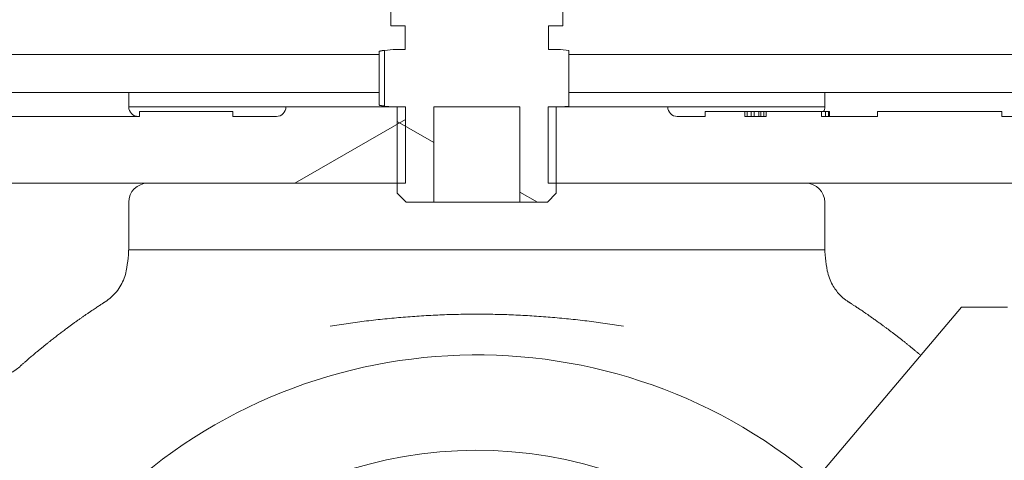
# Model space of a CAD drawing. Units: millimetres. Extents: x 154109 to 202517, y 144218 to 169666.
# Drawn here: x 160397 to 160500, y 162272 to 162318 of the extents above; entities that cross this region are included whole.
import ezdxf

# ---------------------------------------------------------------- set-up
doc = ezdxf.new("R2010")
doc.units = ezdxf.units.MM
doc.layers.add('pianale sezione', color=7, linetype='Continuous')
doc.layers.add('quote', color=241, linetype='Continuous')
doc.styles.get("Standard").update_dxf_attribs({"font": 'arial.ttf'})
doc.dimstyles.new('marco', dxfattribs={"dimtxt": 200, "dimasz": 150, "dimexe": 1.25, "dimexo": 1.5, "dimgap": 50, "dimtad": 1, "dimtxsty": 'Standard', "dimcen": 2.5, "dimclrd": 256, "dimclre": 256, "dimclrt": 256, "dimadec": 0, "dimazin": 0, "dimtfac": 1, "dimtmove": 0, "dimatfit": 3, "dimfxl": 1, "dimlwd": -1, "dimlwe": -1, "dimarcsym": 0})

# ---------------------------------------------------------------- blocks, each defined once
blk = doc.blocks.new('*D64')
at = {"layer": 'Defpoints', "color": 0, "transparency": 16777216}
for p in [(164691.79, 162599.25), (158115.58, 157699.25), (164691.79, 157699.25)]:
    blk.add_point(p, dxfattribs=at)
at = {"layer": 'quote', "transparency": 16777216}
for p, q in [((164690.29, 162599.25), (158114.33, 162599.25)), ((158115.58, 162449.25), (158115.58, 157849.25)), ((164690.29, 157699.25), (158114.33, 157699.25))]:
    blk.add_line(p, q, dxfattribs=at)
for points in [[(158090.58, 162449.25), (158140.58, 162449.25), (158115.58, 162599.25)], [(158090.58, 157849.25), (158140.58, 157849.25), (158115.58, 157699.25)]]:
    blk.add_solid(points, dxfattribs=at)
at = {"layer": 'quote', "transparency": 16777216, "insert": (157963.46, 160266.24), "char_height": 200, "attachment_point": 5, "rotation": 90}
blk.add_mtext('corsa 4900', dxfattribs=at)
blk = doc.blocks.new('rtyhu5h')
at = {"layer": 'pianale sezione', "lineweight": 5}
h = blk.add_hatch(dxfattribs=at)
h.set_pattern_fill('ANSI31', color=256, scale=381, angle=105.0002, style=0)
h.set_pattern_definition([(150.00025, (181153.353, 113501.71), (-23.81232, -41.24456), [])])
edge = h.paths.add_edge_path()
edge.add_line((188862.78, 118234.56), (188871.78, 118234.56))
edge.add_line((188871.78, 118234.56), (188871.78, 118224.56))
edge.add_line((188871.78, 118224.56), (188874.67, 118224.56))
edge.add_line((188874.67, 118224.56), (188875.61, 118225.5))
edge.add_line((188875.61, 118225.5), (188875.61, 118226.56))
edge.add_line((188875.61, 118226.56), (188875.61, 118234.56))
edge.add_line((188875.61, 118234.56), (188876.03, 118234.56))
edge.add_line((188876.03, 118234.56), (188876.93, 118234.64))
edge.add_line((188876.93, 118234.64), (188876.93, 118240.48))
edge.add_line((188876.93, 118240.48), (188876.03, 118240.56))
edge.add_line((188876.03, 118240.56), (188874.78, 118240.56))
edge.add_line((188874.78, 118240.56), (188874.78, 118243.06))
edge.add_line((188874.78, 118243.06), (188876.28, 118243.06))
edge.add_line((188876.28, 118243.06), (188876.28, 118250.56))
edge.add_ellipse((188874.78, 118250.56), major_axis=(0, 1.5), ratio=1, start_angle=270, end_angle=360)
edge.add_line((188874.78, 118252.06), (188859.78, 118252.06))
edge.add_ellipse((188859.78, 118250.56), major_axis=(-1.5, 0), ratio=1, start_angle=270, end_angle=360)
edge.add_line((188858.28, 118250.56), (188858.28, 118243.06))
edge.add_line((188858.28, 118243.06), (188859.78, 118243.06))
edge.add_line((188859.78, 118243.06), (188859.78, 118240.56))
edge.add_line((188859.78, 118240.56), (188858.53, 118240.56))
edge.add_line((188858.53, 118240.56), (188857.62, 118240.48))
edge.add_line((188857.62, 118240.48), (188857.62, 118234.64))
edge.add_line((188857.62, 118234.64), (188858.53, 118234.56))
edge.add_line((188858.53, 118234.56), (188858.94, 118234.56))
edge.add_line((188858.94, 118234.56), (188858.94, 118226.56))
edge.add_line((188858.94, 118226.56), (188858.94, 118225.5))
edge.add_line((188858.94, 118225.5), (188859.88, 118224.56))
edge.add_line((188859.88, 118224.56), (188862.78, 118224.56))
edge.add_line((188862.78, 118224.56), (188862.78, 118234.56))
h = blk.add_hatch(dxfattribs=at)
h.set_pattern_fill('ANSI31', color=256, scale=381, angle=-15, style=0)
h.set_pattern_definition([(30, (181153.353, 113501.71), (-23.81252, 41.24445), [])])
edge = h.paths.add_edge_path()
edge.add_ellipse((188796.78, 118222.56), major_axis=(1.5, 2.6), ratio=1, start_angle=270, end_angle=300)
edge.add_line((188799.78, 118222.56), (188799.78, 118223.56))
edge.add_ellipse((188802.78, 118223.56), major_axis=(0, 3), ratio=1, start_angle=0, end_angle=90, ccw=False)
edge.add_line((188802.78, 118226.56), (188858.94, 118226.56))
edge.add_line((188858.94, 118226.56), (188859.8, 118226.56))
edge.add_line((188859.8, 118226.56), (188859.8, 118234.56))
edge.add_line((188859.8, 118234.56), (188858.94, 118234.56))
edge.add_line((188858.94, 118234.56), (188858.53, 118234.56))
edge.add_line((188858.53, 118234.56), (188847.28, 118234.56))
edge.add_ellipse((188846.28, 118234.56), major_axis=(0, -1), ratio=1, start_angle=0, end_angle=90, ccw=False)
edge.add_line((188846.28, 118233.56), (188841.71, 118233.56))
edge.add_line((188841.71, 118233.56), (188841.71, 118234.06))
edge.add_line((188841.71, 118234.06), (188831.94, 118234.06))
edge.add_line((188831.94, 118234.06), (188831.94, 118233.56))
edge.add_line((188831.94, 118233.56), (188801.78, 118233.56))
edge.add_ellipse((188801.78, 118235.56), major_axis=(-2, 0), ratio=1, start_angle=41.8103, end_angle=90, ccw=False)
edge.add_ellipse((188799.54, 118233.56), major_axis=(-0.667, 0.745), ratio=1, start_angle=270, end_angle=318.1897)
edge.add_line((188799.54, 118234.56), (188780.28, 118234.56))
edge.add_line((188780.28, 118234.56), (188780.28, 118233.56))
edge.add_line((188780.28, 118233.56), (188780.28, 118222.22))
edge.add_line((188780.28, 118222.22), (188782.28, 118221.06))
edge.add_line((188782.28, 118221.06), (188799.37, 118221.06))
edge = h.paths.add_edge_path()
edge.add_line((188947.28, 118201.56), (188947.28, 118194.72))
edge.add_line((188947.28, 118194.72), (188949.28, 118193.56))
edge.add_line((188949.28, 118193.56), (188961.53, 118193.56))
edge.add_line((188961.53, 118193.56), (188963.03, 118193.56))
edge.add_line((188963.03, 118193.56), (188963.03, 118192.06))
edge.add_line((188963.03, 118192.06), (188963.03, 118188.56))
edge.add_line((188963.03, 118188.56), (188971.53, 118188.56))
edge.add_ellipse((188971.53, 118187.06), major_axis=(1.5, 0), ratio=1, start_angle=0, end_angle=90, ccw=False)
edge.add_line((188973.03, 118187.06), (188973.03, 118186.06))
edge.add_ellipse((188974.53, 118186.06), major_axis=(0, -1.5), ratio=1, start_angle=270, end_angle=337.783)
edge.add_ellipse((188974.53, 118186.06), major_axis=(1.39, -0.57), ratio=1, start_angle=270, end_angle=292.217)
edge.add_line((188974.53, 118184.56), (188981.42, 118184.56))
edge.add_line((188981.42, 118184.56), (188996.03, 118184.56))
edge.add_line((188996.03, 118184.56), (188996.03, 118188.46))
edge.add_line((188996.03, 118188.46), (188996.03, 118189.56))
edge.add_line((188996.03, 118189.56), (188997.13, 118189.56))
edge.add_line((188997.13, 118189.56), (189007.26, 118189.56))
edge.add_line((189007.26, 118189.56), (189011.93, 118189.56))
edge.add_line((189011.93, 118189.56), (189016.28, 118189.56))
edge.add_line((189016.28, 118189.56), (189023.28, 118189.56))
edge.add_line((189023.28, 118189.56), (189024.14, 118190.06))
edge.add_line((189024.14, 118190.06), (189025.28, 118190.72))
edge.add_line((189025.28, 118190.72), (189025.28, 118211.06))
edge.add_line((189025.28, 118211.06), (189002.35, 118211.06))
edge.add_ellipse((189002.35, 118206.06), major_axis=(-5, 0), ratio=1, start_angle=270, end_angle=315)
edge.add_line((188998.81, 118209.6), (188993.24, 118204.03))
edge.add_ellipse((188989.7, 118207.56), major_axis=(-3.54, -3.54), ratio=1, start_angle=45, end_angle=90, ccw=False)
edge.add_line((188989.7, 118202.56), (188981.74, 118202.56))
edge.add_line((188981.74, 118202.56), (188977.07, 118202.56))
edge.add_line((188977.07, 118202.56), (188973.28, 118202.56))
edge.add_ellipse((188973.28, 118210.56), major_axis=(-8, 0), ratio=1, start_angle=4.2035, end_angle=90, ccw=False)
edge.add_ellipse((188973.28, 118210.56), major_axis=(-0.59, 7.98), ratio=1, start_angle=85.7965, end_angle=90, ccw=False)
edge.add_line((188965.28, 118210.56), (188965.28, 118211.56))
edge.add_ellipse((188963.28, 118211.56), major_axis=(0, 2), ratio=1, start_angle=270, end_angle=360)
edge.add_line((188963.28, 118213.56), (188962.28, 118213.56))
edge.add_ellipse((188962.28, 118215.56), major_axis=(-2, 0), ratio=1, start_angle=0, end_angle=90, ccw=False)
edge.add_line((188960.28, 118215.56), (188960.28, 118216.09))
edge.add_line((188960.28, 118216.09), (188960.28, 118216.56))
edge.add_ellipse((188958.28, 118216.56), major_axis=(0, 2), ratio=1, start_angle=270, end_angle=360)
edge.add_ellipse((188958.28, 118219.56), major_axis=(-1, 0), ratio=1, start_angle=0, end_angle=90, ccw=False)
edge.add_line((188957.28, 118219.56), (188957.28, 118229.56))
edge.add_ellipse((188952.28, 118229.56), major_axis=(0, 5), ratio=1, start_angle=270, end_angle=360)
edge.add_line((188952.28, 118234.56), (188935.01, 118234.56))
edge.add_ellipse((188935.01, 118233.56), major_axis=(-1, 0), ratio=1, start_angle=270, end_angle=318.1897)
edge.add_ellipse((188932.78, 118235.56), major_axis=(-1.33, -1.49), ratio=1, start_angle=41.8103, end_angle=90, ccw=False)
edge.add_line((188932.78, 118233.56), (188922.28, 118233.56))
edge.add_line((188922.28, 118233.56), (188922.28, 118234.06))
edge.add_line((188922.28, 118234.06), (188909.25, 118234.06))
edge.add_line((188909.25, 118234.06), (188909.25, 118233.56))
edge.add_line((188909.25, 118233.56), (188903.39, 118233.56))
edge.add_line((188903.39, 118233.56), (188903.39, 118234.06))
edge.add_line((188903.39, 118234.06), (188897.6, 118234.06))
edge.add_line((188897.6, 118234.06), (188897.6, 118233.56))
edge.add_line((188897.6, 118233.56), (188895.37, 118233.56))
edge.add_line((188895.37, 118233.56), (188895.37, 118234.06))
edge.add_line((188895.37, 118234.06), (188891.19, 118234.06))
edge.add_line((188891.19, 118234.06), (188891.19, 118233.56))
edge.add_line((188891.19, 118233.56), (188888.28, 118233.56))
edge.add_ellipse((188888.28, 118234.56), major_axis=(-1, 0), ratio=1, start_angle=0, end_angle=90, ccw=False)
edge.add_line((188887.28, 118234.56), (188876.03, 118234.56))
edge.add_line((188876.03, 118234.56), (188875.61, 118234.56))
edge.add_line((188875.61, 118234.56), (188874.75, 118234.56))
edge.add_line((188874.75, 118234.56), (188874.75, 118226.56))
edge.add_line((188874.75, 118226.56), (188875.61, 118226.56))
edge.add_line((188875.61, 118226.56), (188931.78, 118226.56))
edge.add_ellipse((188931.78, 118223.56), major_axis=(3, 0), ratio=1, start_angle=0, end_angle=90, ccw=False)
edge.add_line((188934.78, 118223.56), (188934.78, 118222.56))
edge.add_ellipse((188937.78, 118222.56), major_axis=(0, -3), ratio=1, start_angle=270, end_angle=360)
edge.add_line((188937.78, 118219.56), (188939.28, 118219.56))
edge.add_ellipse((188939.28, 118214.56), major_axis=(5, 0), ratio=1, start_angle=30, end_angle=90, ccw=False)
edge.add_ellipse((188939.28, 118214.56), major_axis=(4.33, 2.5), ratio=1, start_angle=330, end_angle=360, ccw=False)
edge.add_line((188944.28, 118214.56), (188944.28, 118205.44))
edge.add_ellipse((188946.28, 118205.44), major_axis=(0, -2), ratio=1, start_angle=270, end_angle=345.5225)
edge.add_ellipse((188945.28, 118201.56), major_axis=(1.94, -0.5), ratio=1, start_angle=14.4775, end_angle=90, ccw=False)
edge = h.paths.add_edge_path()
edge.add_line((188831.94, 118073.06), (188841.71, 118073.06))
edge.add_line((188841.71, 118073.06), (188841.71, 118073.56))
edge.add_line((188841.71, 118073.56), (188846.28, 118073.56))
edge.add_ellipse((188846.28, 118072.56), major_axis=(1, 0), ratio=1, start_angle=0, end_angle=90, ccw=False)
edge.add_line((188847.28, 118072.56), (188858.95, 118072.56))
edge.add_line((188858.95, 118072.56), (188859.8, 118072.56))
edge.add_line((188859.8, 118072.56), (188859.8, 118080.56))
edge.add_line((188859.8, 118080.56), (188858.95, 118080.56))
edge.add_line((188858.95, 118080.56), (188802.78, 118080.56))
edge.add_ellipse((188802.78, 118083.56), major_axis=(-3, 0), ratio=1, start_angle=0, end_angle=90, ccw=False)
edge.add_line((188799.78, 118083.56), (188799.78, 118084.56))
edge.add_ellipse((188796.78, 118084.56), major_axis=(0, 3), ratio=1, start_angle=270, end_angle=300)
edge.add_line((188799.37, 118086.06), (188782.28, 118086.06))
edge.add_line((188782.28, 118086.06), (188780.28, 118084.91))
edge.add_line((188780.28, 118084.91), (188780.28, 118073.56))
edge.add_line((188780.28, 118073.56), (188780.28, 118072.56))
edge.add_line((188780.28, 118072.56), (188799.54, 118072.56))
edge.add_ellipse((188799.54, 118073.56), major_axis=(1, 0), ratio=1, start_angle=270, end_angle=318.1897)
edge.add_ellipse((188801.78, 118071.56), major_axis=(1.33, 1.49), ratio=1, start_angle=41.8103, end_angle=90, ccw=False)
edge.add_line((188801.78, 118073.56), (188831.94, 118073.56))
edge.add_line((188831.94, 118073.56), (188831.94, 118073.06))
edge = h.paths.add_edge_path()
edge.add_line((188897.6, 118073.06), (188903.39, 118073.06))
edge.add_line((188903.39, 118073.06), (188903.39, 118073.56))
edge.add_line((188903.39, 118073.56), (188909.25, 118073.56))
edge.add_line((188909.25, 118073.56), (188909.25, 118073.06))
edge.add_line((188909.25, 118073.06), (188922.28, 118073.06))
edge.add_line((188922.28, 118073.06), (188922.28, 118073.56))
edge.add_line((188922.28, 118073.56), (188932.78, 118073.56))
edge.add_ellipse((188932.78, 118071.56), major_axis=(2, 0), ratio=1, start_angle=41.8103, end_angle=90, ccw=False)
edge.add_ellipse((188935.01, 118073.56), major_axis=(0.667, -0.745), ratio=1, start_angle=270, end_angle=318.1897)
edge.add_line((188935.01, 118072.56), (188952.28, 118072.56))
edge.add_ellipse((188952.28, 118077.56), major_axis=(5, 0), ratio=1, start_angle=270, end_angle=360)
edge.add_line((188957.28, 118077.56), (188957.28, 118087.56))
edge.add_ellipse((188958.28, 118087.56), major_axis=(0, 1), ratio=1, start_angle=0, end_angle=90, ccw=False)
edge.add_ellipse((188958.28, 118090.56), major_axis=(2, 0), ratio=1, start_angle=270, end_angle=360)
edge.add_line((188960.28, 118090.56), (188960.28, 118091.03))
edge.add_line((188960.28, 118091.03), (188960.28, 118091.56))
edge.add_ellipse((188962.28, 118091.56), major_axis=(0, 2), ratio=1, start_angle=0, end_angle=90, ccw=False)
edge.add_line((188962.28, 118093.56), (188963.28, 118093.56))
edge.add_ellipse((188963.28, 118095.56), major_axis=(2, 0), ratio=1, start_angle=270, end_angle=360)
edge.add_line((188965.28, 118095.56), (188965.28, 118096.56))
edge.add_ellipse((188973.28, 118096.56), major_axis=(0, 8), ratio=1, start_angle=85.7965, end_angle=90, ccw=False)
edge.add_ellipse((188973.28, 118096.56), major_axis=(0.59, 7.98), ratio=1, start_angle=4.2035, end_angle=90, ccw=False)
edge.add_line((188973.28, 118104.56), (188977.07, 118104.56))
edge.add_line((188977.07, 118104.56), (188981.74, 118104.56))
edge.add_line((188981.74, 118104.56), (188989.7, 118104.56))
edge.add_ellipse((188989.7, 118099.56), major_axis=(5, 0), ratio=1, start_angle=45, end_angle=90, ccw=False)
edge.add_line((188993.24, 118103.1), (188998.81, 118097.53))
edge.add_ellipse((189002.35, 118101.06), major_axis=(3.54, -3.54), ratio=1, start_angle=270, end_angle=315)
edge.add_line((189002.35, 118096.06), (189025.28, 118096.06))
edge.add_line((189025.28, 118096.06), (189025.28, 118116.41))
edge.add_line((189025.28, 118116.41), (189024.14, 118117.06))
edge.add_line((189024.14, 118117.06), (189023.28, 118117.56))
edge.add_line((189023.28, 118117.56), (189016.28, 118117.56))
edge.add_line((189016.28, 118117.56), (189011.93, 118117.56))
edge.add_line((189011.93, 118117.56), (189007.26, 118117.56))
edge.add_line((189007.26, 118117.56), (188997.13, 118117.56))
edge.add_line((188997.13, 118117.56), (188996.03, 118117.56))
edge.add_line((188996.03, 118117.56), (188996.03, 118118.66))
edge.add_line((188996.03, 118118.66), (188996.03, 118122.56))
edge.add_line((188996.03, 118122.56), (188981.42, 118122.56))
edge.add_line((188981.42, 118122.56), (188974.53, 118122.56))
edge.add_ellipse((188974.53, 118121.06), major_axis=(-1.5, 0), ratio=1, start_angle=270, end_angle=292.217)
edge.add_ellipse((188974.53, 118121.06), major_axis=(-1.39, -0.57), ratio=1, start_angle=270, end_angle=337.783)
edge.add_line((188973.03, 118121.06), (188973.03, 118120.06))
edge.add_ellipse((188971.53, 118120.06), major_axis=(0, -1.5), ratio=1, start_angle=0, end_angle=90, ccw=False)
edge.add_line((188971.53, 118118.56), (188963.03, 118118.56))
edge.add_line((188963.03, 118118.56), (188963.03, 118115.06))
edge.add_line((188963.03, 118115.06), (188963.03, 118113.56))
edge.add_line((188963.03, 118113.56), (188961.53, 118113.56))
edge.add_line((188961.53, 118113.56), (188949.28, 118113.56))
edge.add_line((188949.28, 118113.56), (188947.28, 118112.41))
edge.add_line((188947.28, 118112.41), (188947.28, 118105.56))
edge.add_ellipse((188945.28, 118105.56), major_axis=(0, -2), ratio=1, start_angle=14.4775, end_angle=90, ccw=False)
edge.add_ellipse((188946.28, 118101.69), major_axis=(-1.94, -0.5), ratio=1, start_angle=270, end_angle=345.5225)
edge.add_line((188944.28, 118101.69), (188944.28, 118092.56))
edge.add_ellipse((188939.28, 118092.56), major_axis=(0, -5), ratio=1, start_angle=60, end_angle=90, ccw=False)
edge.add_ellipse((188939.28, 118092.56), major_axis=(-2.5, -4.33), ratio=1, start_angle=30, end_angle=90, ccw=False)
edge.add_line((188939.28, 118087.56), (188937.78, 118087.56))
edge.add_ellipse((188937.78, 118084.56), major_axis=(-3, 0), ratio=1, start_angle=270, end_angle=360)
edge.add_line((188934.78, 118084.56), (188934.78, 118083.56))
edge.add_ellipse((188931.78, 118083.56), major_axis=(0, -3), ratio=1, start_angle=0, end_angle=90, ccw=False)
edge.add_line((188931.78, 118080.56), (188875.61, 118080.56))
edge.add_line((188875.61, 118080.56), (188874.75, 118080.56))
edge.add_line((188874.75, 118080.56), (188874.75, 118072.56))
edge.add_line((188874.75, 118072.56), (188875.61, 118072.56))
edge.add_line((188875.61, 118072.56), (188887.28, 118072.56))
edge.add_ellipse((188888.28, 118072.56), major_axis=(0, 1), ratio=1, start_angle=0, end_angle=90, ccw=False)
edge.add_line((188888.28, 118073.56), (188891.19, 118073.56))
edge.add_line((188891.19, 118073.56), (188891.19, 118073.06))
edge.add_line((188891.19, 118073.06), (188895.37, 118073.06))
edge.add_line((188895.37, 118073.06), (188895.37, 118073.56))
edge.add_line((188895.37, 118073.56), (188897.6, 118073.56))
edge.add_line((188897.6, 118073.56), (188897.6, 118073.06))
h = blk.add_hatch(dxfattribs=at)
h.set_pattern_fill('ANSI31', color=256, scale=381, angle=75.0002, style=0)
h.set_pattern_definition([(120.00018, (180903.353, 113501.71), (-41.24439, -23.81263), [])])
edge = h.paths.add_edge_path()
edge.add_line((188757.92, 118192.21), (188741.5, 118193.51))
edge.add_ellipse((188741.66, 118195.5), major_axis=(-1.99, 0.16), ratio=1, start_angle=49.514, end_angle=90, ccw=False)
edge.add_line((188740.24, 118194.08), (188731.92, 118202.4))
edge.add_ellipse((188730.51, 118200.99), major_axis=(-1.41, 1.41), ratio=1, start_angle=270, end_angle=276.8548)
edge.add_ellipse((188730.51, 118200.99), major_axis=(1.24, 1.57), ratio=1, start_angle=0, end_angle=5.9495)
edge.add_line((188731.57, 118202.68), (188710.28, 118216.09))
edge.add_line((188710.28, 118216.09), (188705.98, 118218.79))
edge.add_ellipse((188703.32, 118214.56), major_axis=(-4.23, 2.66), ratio=1, start_angle=270, end_angle=302.1957)
edge.add_line((188703.32, 118219.56), (188689.28, 118219.56))
edge.add_line((188689.28, 118219.56), (188687.78, 118219.56))
edge.add_line((188687.78, 118219.56), (188677.76, 118219.56))
edge.add_line((188677.76, 118219.56), (188677.76, 118221.56))
edge.add_line((188677.76, 118221.56), (188674.76, 118221.56))
edge.add_line((188674.76, 118221.56), (188674.76, 118219.06))
edge.add_line((188674.76, 118219.06), (188675.26, 118219.06))
edge.add_line((188675.26, 118219.06), (188675.26, 118217.06))
edge.add_line((188675.26, 118217.06), (188693.61, 118217.06))
edge.add_line((188693.61, 118217.06), (188703.32, 118217.06))
edge.add_ellipse((188703.32, 118214.56), major_axis=(2.5, 0), ratio=1, start_angle=57.8043, end_angle=90, ccw=False)
edge.add_line((188704.65, 118216.68), (188715.3, 118209.98))
edge.add_line((188715.3, 118209.98), (188727.07, 118202.56))
edge.add_line((188727.07, 118202.56), (188730.19, 118200.6))
edge.add_line((188730.19, 118200.6), (188738.47, 118192.32))
edge.add_ellipse((188741.66, 118195.5), major_axis=(3.18, -3.18), ratio=1, start_angle=270, end_angle=310.486)
edge.add_line((188741.3, 118191.01), (188757.26, 118189.75))
edge.add_line((188757.26, 118189.75), (188757.26, 118189.56))
edge.add_line((188757.26, 118189.56), (188757.26, 118187.56))
edge.add_line((188757.26, 118187.56), (188763.03, 118187.56))
edge.add_line((188763.03, 118187.56), (188773.28, 118187.56))
edge.add_line((188773.28, 118187.56), (188775.28, 118187.56))
edge.add_line((188775.28, 118187.56), (188780.26, 118187.56))
edge.add_line((188780.26, 118187.56), (188780.26, 118180.06))
edge.add_line((188780.26, 118180.06), (191747.76, 118180.06))
edge.add_line((191747.76, 118180.06), (191747.76, 118182.56))
edge.add_line((191747.76, 118182.56), (188782.76, 118182.56))
edge.add_line((188782.76, 118182.56), (188782.76, 118188.06))
edge.add_ellipse((188780.76, 118188.06), major_axis=(0, 2), ratio=1, start_angle=270, end_angle=360)
edge.add_line((188780.76, 118190.06), (188774.14, 118190.06))
edge.add_line((188774.14, 118190.06), (188759.76, 118190.06))
edge.add_line((188759.76, 118190.06), (188759.76, 118190.21))
edge.add_ellipse((188757.76, 118190.21), major_axis=(0, 2), ratio=1, start_angle=270, end_angle=355.486)
edge = h.paths.add_edge_path()
edge.add_ellipse((188757.76, 118116.91), major_axis=(1.99, 0.16), ratio=1, start_angle=270, end_angle=355.486)
edge.add_line((188759.76, 118116.91), (188759.76, 118117.06))
edge.add_line((188759.76, 118117.06), (188774.14, 118117.06))
edge.add_line((188774.14, 118117.06), (188780.76, 118117.06))
edge.add_ellipse((188780.76, 118119.06), major_axis=(2, 0), ratio=1, start_angle=270, end_angle=360)
edge.add_line((188782.76, 118119.06), (188782.76, 118124.56))
edge.add_line((188782.76, 118124.56), (191747.76, 118124.56))
edge.add_line((191747.76, 118124.56), (191747.76, 118127.06))
edge.add_line((191747.76, 118127.06), (188780.26, 118127.06))
edge.add_line((188780.26, 118127.06), (188780.26, 118119.56))
edge.add_line((188780.26, 118119.56), (188775.28, 118119.56))
edge.add_line((188775.28, 118119.56), (188773.28, 118119.56))
edge.add_line((188773.28, 118119.56), (188763.03, 118119.56))
edge.add_line((188763.03, 118119.56), (188757.26, 118119.56))
edge.add_line((188757.26, 118119.56), (188757.26, 118117.56))
edge.add_line((188757.26, 118117.56), (188757.26, 118117.37))
edge.add_line((188757.26, 118117.37), (188741.3, 118116.11))
edge.add_ellipse((188741.66, 118111.63), major_axis=(-4.49, -0.35), ratio=1, start_angle=270, end_angle=310.486)
edge.add_line((188738.47, 118114.81), (188730.19, 118106.53))
edge.add_line((188730.19, 118106.53), (188727.07, 118104.56))
edge.add_line((188727.07, 118104.56), (188715.3, 118097.15))
edge.add_line((188715.3, 118097.15), (188704.65, 118090.45))
edge.add_ellipse((188703.32, 118092.56), major_axis=(-2.12, -1.33), ratio=1, start_angle=57.8043, end_angle=90, ccw=False)
edge.add_line((188703.32, 118090.06), (188693.61, 118090.06))
edge.add_line((188693.61, 118090.06), (188675.26, 118090.06))
edge.add_line((188675.26, 118090.06), (188675.26, 118088.06))
edge.add_line((188675.26, 118088.06), (188674.76, 118088.06))
edge.add_line((188674.76, 118088.06), (188674.76, 118085.56))
edge.add_line((188674.76, 118085.56), (188677.76, 118085.56))
edge.add_line((188677.76, 118085.56), (188677.76, 118087.56))
edge.add_line((188677.76, 118087.56), (188687.78, 118087.56))
edge.add_line((188687.78, 118087.56), (188689.28, 118087.56))
edge.add_line((188689.28, 118087.56), (188703.32, 118087.56))
edge.add_ellipse((188703.32, 118092.56), major_axis=(5, 0), ratio=1, start_angle=270, end_angle=302.1957)
edge.add_line((188705.98, 118088.33), (188710.28, 118091.03))
edge.add_line((188710.28, 118091.03), (188731.57, 118104.44))
edge.add_ellipse((188730.51, 118106.14), major_axis=(1.69, 1.07), ratio=1, start_angle=270, end_angle=275.9495)
edge.add_ellipse((188730.51, 118106.14), major_axis=(1.57, 1.24), ratio=1, start_angle=270, end_angle=276.8548)
edge.add_line((188731.92, 118104.72), (188740.24, 118113.04))
edge.add_ellipse((188741.66, 118111.63), major_axis=(1.41, 1.41), ratio=1, start_angle=49.514, end_angle=90, ccw=False)
edge.add_line((188741.5, 118113.62), (188757.92, 118114.92))
h = blk.add_hatch(dxfattribs=at)
h.set_pattern_fill('ANSI31', color=256, scale=381, angle=75.0002, style=0)
h.set_pattern_definition([(120.0002, (181153.353, 113501.71), (-41.24439, -23.81263), [])])
edge = h.paths.add_edge_path()
edge.add_line((188940.28, 118183.56), (188940.28, 118189.51))
edge.add_line((188940.28, 118189.51), (188940.28, 118194.09))
edge.add_ellipse((188935.28, 118194.09), major_axis=(0, 5), ratio=1, start_angle=270, end_angle=315)
edge.add_line((188938.81, 118197.63), (188922.88, 118213.56))
edge.add_line((188922.88, 118213.56), (188918.06, 118213.56))
edge.add_line((188918.06, 118213.56), (188902.11, 118194.73))
edge.add_line((188902.11, 118194.73), (188909.62, 118187.23))
edge.add_line((188909.62, 118187.23), (188909.62, 118175.41))
edge.add_line((188909.62, 118175.41), (188909.62, 118163.09))
edge.add_line((188909.62, 118163.09), (188909.62, 118157.81))
edge.add_line((188909.62, 118157.81), (188913.51, 118155.56))
edge.add_line((188913.51, 118155.56), (188916.66, 118155.56))
edge.add_line((188916.66, 118155.56), (188917.82, 118153.56))
edge.add_line((188917.82, 118153.56), (188916.66, 118151.56))
edge.add_line((188916.66, 118151.56), (188913.51, 118151.56))
edge.add_line((188913.51, 118151.56), (188909.62, 118149.31))
edge.add_line((188909.62, 118149.31), (188909.62, 118144.04))
edge.add_line((188909.62, 118144.04), (188909.62, 118131.72))
edge.add_line((188909.62, 118131.72), (188909.62, 118119.9))
edge.add_line((188909.62, 118119.9), (188902.11, 118112.4))
edge.add_line((188902.11, 118112.4), (188918.06, 118093.56))
edge.add_line((188918.06, 118093.56), (188922.88, 118093.56))
edge.add_line((188922.88, 118093.56), (188938.81, 118109.5))
edge.add_ellipse((188935.28, 118113.03), major_axis=(3.54, 3.54), ratio=1, start_angle=270, end_angle=315)
edge.add_line((188940.28, 118113.03), (188940.28, 118117.62))
edge.add_line((188940.28, 118117.62), (188940.28, 118123.56))
edge.add_ellipse((188942.28, 118123.56), major_axis=(0, 2), ratio=1, start_angle=0, end_angle=90, ccw=False)
edge.add_line((188942.28, 118125.56), (188943.28, 118125.56))
edge.add_line((188943.28, 118125.56), (188943.28, 118132.06))
edge.add_line((188943.28, 118132.06), (188943.28, 118133.26))
edge.add_ellipse((188943.88, 118133.26), major_axis=(0, 0.6), ratio=1, start_angle=0, end_angle=90, ccw=False)
edge.add_line((188943.88, 118133.86), (188944.58, 118133.86))
edge.add_ellipse((188944.58, 118133.26), major_axis=(0.6, 0), ratio=1, start_angle=75, end_angle=90, ccw=False)
edge.add_line((188944.73, 118133.84), (188945.78, 118133.56))
edge.add_line((188945.78, 118133.56), (188955.51, 118133.56))
edge.add_line((188955.51, 118133.56), (188955.61, 118133.56))
edge.add_line((188955.61, 118133.56), (188961.53, 118133.56))
edge.add_line((188961.53, 118133.56), (188966.26, 118133.56))
edge.add_line((188966.26, 118133.56), (188976.76, 118135.41))
edge.add_line((188976.76, 118135.41), (188981.55, 118136.26))
edge.add_ellipse((188985.02, 118116.56), major_axis=(19.7, 3.47), ratio=1, start_angle=80, end_angle=90, ccw=False)
edge.add_line((188985.02, 118136.56), (188995.78, 118136.56))
edge.add_line((188995.78, 118136.56), (188996.28, 118136.06))
edge.add_line((188996.28, 118136.06), (188997.13, 118136.06))
edge.add_line((188997.13, 118136.06), (189003.12, 118136.06))
edge.add_line((189003.12, 118136.06), (189011.93, 118136.06))
edge.add_line((189011.93, 118136.06), (189013.53, 118136.06))
edge.add_line((189013.53, 118136.06), (189013.63, 118136.06))
edge.add_line((189013.63, 118136.06), (189013.63, 118137.06))
edge.add_line((189013.63, 118137.06), (189013.78, 118137.06))
edge.add_line((189013.78, 118137.06), (189015.78, 118137.06))
edge.add_line((189015.78, 118137.06), (189015.78, 118136.07))
edge.add_line((189015.78, 118136.07), (189030.26, 118136.07))
edge.add_line((189030.26, 118136.07), (189030.28, 118136.07))
edge.add_line((189030.28, 118136.07), (189030.28, 118136.21))
edge.add_line((189030.28, 118136.21), (189031.22, 118136.21))
edge.add_ellipse((189046.28, 118104.62), major_axis=(31.59, 15.06), ratio=1, start_angle=64.5172, end_angle=90, ccw=False)
edge.add_line((189046.28, 118139.62), (189106.68, 118139.62))
edge.add_line((189106.68, 118139.62), (189108.28, 118141.21))
edge.add_line((189108.28, 118141.21), (189108.28, 118149.31))
edge.add_line((189108.28, 118149.31), (189104.38, 118151.56))
edge.add_line((189104.38, 118151.56), (189101.23, 118151.56))
edge.add_line((189101.23, 118151.56), (189100.08, 118153.56))
edge.add_line((189100.08, 118153.56), (189101.23, 118155.56))
edge.add_line((189101.23, 118155.56), (189104.38, 118155.56))
edge.add_line((189104.38, 118155.56), (189108.28, 118157.81))
edge.add_line((189108.28, 118157.81), (189108.28, 118165.91))
edge.add_line((189108.28, 118165.91), (189106.68, 118167.51))
edge.add_line((189106.68, 118167.51), (189046.28, 118167.51))
edge.add_ellipse((189046.28, 118202.51), major_axis=(-35, 0), ratio=1, start_angle=64.5172, end_angle=90, ccw=False)
edge.add_line((189031.22, 118170.91), (189030.28, 118170.91))
edge.add_line((189030.28, 118170.91), (189030.28, 118171.05))
edge.add_line((189030.28, 118171.05), (189030.26, 118171.05))
edge.add_line((189030.26, 118171.05), (189015.78, 118171.05))
edge.add_line((189015.78, 118171.05), (189015.78, 118170.06))
edge.add_line((189015.78, 118170.06), (189013.78, 118170.06))
edge.add_line((189013.78, 118170.06), (189013.63, 118170.06))
edge.add_line((189013.63, 118170.06), (189013.63, 118171.06))
edge.add_line((189013.63, 118171.06), (189013.53, 118171.06))
edge.add_line((189013.53, 118171.06), (189011.93, 118171.06))
edge.add_line((189011.93, 118171.06), (189003.12, 118171.06))
edge.add_line((189003.12, 118171.06), (188997.13, 118171.06))
edge.add_line((188997.13, 118171.06), (188996.28, 118171.06))
edge.add_line((188996.28, 118171.06), (188995.78, 118170.56))
edge.add_line((188995.78, 118170.56), (188985.02, 118170.56))
edge.add_ellipse((188985.02, 118190.56), major_axis=(-20, 0), ratio=1, start_angle=80, end_angle=90, ccw=False)
edge.add_line((188981.55, 118170.87), (188976.76, 118171.71))
edge.add_line((188976.76, 118171.71), (188966.26, 118173.56))
edge.add_line((188966.26, 118173.56), (188961.53, 118173.56))
edge.add_line((188961.53, 118173.56), (188955.61, 118173.56))
edge.add_line((188955.61, 118173.56), (188955.51, 118173.56))
edge.add_line((188955.51, 118173.56), (188945.78, 118173.56))
edge.add_line((188945.78, 118173.56), (188944.73, 118173.28))
edge.add_ellipse((188944.58, 118173.86), major_axis=(-0.58, -0.155), ratio=1, start_angle=75, end_angle=90, ccw=False)
edge.add_line((188944.58, 118173.26), (188943.88, 118173.26))
edge.add_ellipse((188943.88, 118173.86), major_axis=(-0.6, 0), ratio=1, start_angle=0, end_angle=90, ccw=False)
edge.add_line((188943.28, 118173.86), (188943.28, 118175.06))
edge.add_line((188943.28, 118175.06), (188943.28, 118181.56))
edge.add_line((188943.28, 118181.56), (188942.28, 118181.56))
edge.add_ellipse((188942.28, 118183.56), major_axis=(-2, 0), ratio=1, start_angle=0, end_angle=90, ccw=False)
for p, q in [((188858.28, 118250.56), (188858.28, 118243.06)), ((188876.28, 118243.06), (188876.28, 118250.56)), ((188858.28, 118243.06), (188859.78, 118243.06)), ((188859.78, 118243.06), (188859.78, 118240.56)), ((188874.78, 118240.56), (188874.78, 118243.06)), ((188874.78, 118243.06), (188876.28, 118243.06)), ((188857.04, 118240.39), (188857.04, 118234.74)), ((188858.53, 118240.56), (188857.62, 118240.48)), ((188857.62, 118240.48), (188857.62, 118234.64)), ((188859.78, 118240.56), (188858.53, 118240.56)), ((188876.03, 118240.56), (188874.78, 118240.56)), ((188876.93, 118240.48), (188876.03, 118240.56)), ((188876.93, 118234.64), (188876.93, 118240.48)), ((188789.15, 118240.06), (188857.04, 118240.06)), ((188876.93, 118240.06), (188945.15, 118240.06)), ((188857.04, 118236.06), (188789.15, 118236.06)), ((188830.81, 118234.56), (188830.81, 118236.06)), ((188945.15, 118236.06), (188876.93, 118236.06)), ((188903.74, 118234.56), (188903.74, 118236.06)), ((188847.28, 118234.56), (188830.81, 118234.56)), ((188841.71, 118234.06), (188831.94, 118234.06)), ((188831.94, 118234.06), (188831.94, 118233.56)), ((188841.71, 118233.56), (188841.71, 118234.06)), ((188859.8, 118234.56), (188847.28, 118234.56)), ((188857.62, 118234.64), (188858.53, 118234.56)), ((188858.53, 118234.56), (188858.94, 118234.56)), ((188858.94, 118234.56), (188858.94, 118225.5)), ((188859.8, 118226.56), (188859.8, 118234.56)), ((188862.78, 118234.56), (188871.78, 118234.56)), ((188862.78, 118224.56), (188862.78, 118234.56)), ((188871.78, 118234.56), (188871.78, 118224.56)), ((188887.28, 118234.56), (188874.75, 118234.56)), ((188874.75, 118234.56), (188874.75, 118226.56)), ((188875.61, 118225.5), (188875.61, 118234.56)), ((188875.61, 118234.56), (188876.03, 118234.56)), ((188876.03, 118234.56), (188876.93, 118234.64)), ((188903.74, 118234.56), (188887.28, 118234.56)), ((188895.37, 118234.06), (188891.19, 118234.06)), ((188891.19, 118234.06), (188891.19, 118233.56)), ((188895.37, 118233.56), (188895.37, 118234.06)), ((188895.6, 118234.06), (188895.37, 118234.06)), ((188896.01, 118234.06), (188895.6, 118234.06)), ((188895.6, 118233.56), (188895.6, 118234.06)), ((188896.32, 118234.06), (188896.01, 118234.06)), ((188896.01, 118233.56), (188896.01, 118234.06)), ((188896.83, 118234.06), (188896.32, 118234.06)), ((188896.32, 118233.56), (188896.32, 118234.06)), ((188897.04, 118234.06), (188896.83, 118234.06)), ((188896.83, 118233.56), (188896.83, 118234.06)), ((188897.35, 118234.06), (188897.04, 118234.06)), ((188897.04, 118233.56), (188897.04, 118234.06)), ((188897.6, 118234.06), (188897.35, 118234.06)), ((188897.35, 118233.56), (188897.35, 118234.06)), ((188903.39, 118234.06), (188897.6, 118234.06)), ((188897.6, 118234.06), (188897.6, 118233.56)), ((188903.39, 118233.56), (188903.39, 118234.06)), ((188903.81, 118234.06), (188903.39, 118234.06)), ((188904.12, 118234.06), (188903.81, 118234.06)), ((188903.81, 118233.56), (188903.81, 118234.06)), ((188904.22, 118234.06), (188904.12, 118234.06)), ((188904.12, 118233.56), (188904.12, 118234.06)), ((188904.22, 118233.56), (188904.22, 118234.06)), ((188922.28, 118234.06), (188909.25, 118234.06)), ((188909.25, 118234.06), (188909.25, 118233.56)), ((188922.28, 118233.56), (188922.28, 118234.06)), ((188831.94, 118233.56), (188801.78, 118233.56)), ((188846.28, 118233.56), (188841.71, 118233.56)), ((188891.19, 118233.56), (188888.28, 118233.56)), ((188897.6, 118233.56), (188895.37, 118233.56)), ((188909.25, 118233.56), (188903.39, 118233.56)), ((188932.78, 118233.56), (188922.28, 118233.56)), ((188802.78, 118226.56), (188859.8, 118226.56)), ((188874.75, 118226.56), (188931.78, 118226.56)), ((188858.94, 118225.5), (188859.88, 118224.56)), ((188874.67, 118224.56), (188875.61, 118225.5)), ((188830.81, 118220.06), (188830.81, 118224.56)), ((188859.88, 118224.56), (188862.78, 118224.56)), ((188871.78, 118224.56), (188862.78, 118224.56)), ((188871.78, 118224.56), (188874.67, 118224.56)), ((188903.74, 118220.06), (188903.74, 118224.56)), ((188903.75, 118219.56), (188830.8, 118219.56)), ((188918.06, 118213.56), (188902.11, 118194.73)), ((188906.21, 118214.13), (188906.2, 118214.13)), ((188906.2, 118214.13), (188906.2, 118214.13)), ((188922.88, 118213.56), (188918.06, 118213.56))]:
    blk.add_line(p, q, dxfattribs=at)
for centre, radius, start, end in [((188831.81, 118234.56), 1, 180, 270), ((188846.28, 118234.56), 1, 270, 0), ((188888.28, 118234.56), 1, 180, 270), ((188902.74, 118234.56), 1, 330, 0), ((188832.81, 118224.56), 2, 90, 180), ((188901.74, 118224.56), 2, 0, 90), ((188816.81, 118220.06), 14, 348.9518, 0), ((188917.74, 118220.06), 14, 180, 191.0482), ((188867.28, 118153.56), 55, 49.7554, 310.2446), ((188816.06, 118211.06), 5, 270, 311.6901), ((188867.28, 118153.56), 45, 63.196, 296.804)]:
    blk.add_arc(centre, radius, start, end, dxfattribs=at)
for points in [[(188857.04, 118240.39), (188857.04, 118240.39), (188857.05, 118240.39), (188857.06, 118240.39)], [(188857.06, 118234.73), (188857.05, 118234.74), (188857.04, 118234.74), (188857.04, 118234.74)], [(188904, 118217.38), (188904, 118217.38), (188904, 118217.38), (188904, 118217.38)]]:
    blk.add_open_spline(points, degree=3, dxfattribs=at)
for points, weights in [([(188857.06, 118240.39), (188857.35, 118240.46), (188857.62, 118240.48)], [1.27258523781, 1.32316277416, 1.34171750665]), ([(188857.62, 118234.64), (188857.35, 118234.67), (188857.06, 118234.73)], [1.34171798264, 1.32316324357, 1.27258568927])]:
    blk.add_rational_spline(points, weights, degree=2, dxfattribs=at)
for points, knots in [([(188830.55, 118217.38), (188830.45, 118216.85), (188830.25, 118216.33), (188829.72, 118215.39), (188829.37, 118214.96), (188828.77, 118214.43), (188828.56, 118214.27), (188828.35, 118214.13)], [0, 0, 0, 0, 0.1620253, 0.1620253, 0.3245702, 0.3245702, 0.401851, 0.401851, 0.401851, 0.401851]), ([(188906.2, 118214.13), (188906.2, 118214.13), (188906.2, 118214.13), (188906.2, 118214.13), (188906.2, 118214.13), (188906.2, 118214.13), (188906.2, 118214.13), (188906.2, 118214.13), (188906.2, 118214.13), (188906.2, 118214.13), (188906.2, 118214.13), (188906.2, 118214.14), (188906.2, 118214.14), (188906.17, 118214.15), (188906.15, 118214.17), (188906.09, 118214.21), (188906.04, 118214.24), (188905.92, 118214.33), (188905.83, 118214.39), (188905.59, 118214.59), (188905.44, 118214.73), (188905, 118215.19), (188904.75, 118215.53), (188904.29, 118216.36), (188904.1, 118216.86), (188904, 118217.38)], [0.0112794, 0.0112794, 0.0112794, 0.0112794, 0.0161139, 0.0161139, 0.0170967, 0.0170967, 0.0173468, 0.0173468, 0.017471, 0.017471, 0.017594, 0.017594, 0.0180843, 0.0180843, 0.0258972, 0.0258972, 0.041524, 0.041524, 0.0727887, 0.0727887, 0.1354068, 0.1354068, 0.2613708, 0.2613708, 0.4195342, 0.4195342, 0.4195342, 0.4195342]), ([(188828.35, 118214.13), (188828.35, 118214.13), (188828.35, 118214.13), (188828.35, 118214.13), (188828.34, 118214.13), (188828.33, 118214.12), (188828.31, 118214.11), (188828.29, 118214.09), (188828.27, 118214.08), (188828.22, 118214.05), (188828.2, 118214.04), (188828.14, 118214), (188828.11, 118213.98), (188828.04, 118213.93), (188828, 118213.91), (188827.91, 118213.85), (188827.87, 118213.82), (188827.77, 118213.76), (188827.72, 118213.72), (188827.6, 118213.65), (188827.54, 118213.61), (188827.42, 118213.53), (188827.35, 118213.48), (188827.22, 118213.39), (188827.15, 118213.34), (188827.03, 118213.27), (188827, 118213.24), (188826.92, 118213.19), (188826.88, 118213.16), (188826.76, 118213.08), (188826.67, 118213.02), (188826.5, 118212.9), (188826.41, 118212.84), (188826.32, 118212.78), (188826.24, 118212.72), (188826.16, 118212.67), (188825.99, 118212.55), (188825.9, 118212.49), (188825.73, 118212.37), (188825.64, 118212.3), (188825.46, 118212.18), (188825.37, 118212.11), (188825.23, 118212.01), (188825.18, 118211.98), (188825.09, 118211.91), (188825.04, 118211.88), (188824.9, 118211.77), (188824.81, 118211.7), (188824.61, 118211.56), (188824.52, 118211.49), (188824.32, 118211.35), (188824.23, 118211.28), (188824, 118211.11), (188823.87, 118211.01), (188823.62, 118210.82), (188823.49, 118210.72), (188823.23, 118210.52), (188823.1, 118210.42), (188822.85, 118210.23), (188822.73, 118210.13), (188822.52, 118209.96), (188822.44, 118209.9), (188822.27, 118209.76), (188822.19, 118209.7), (188822.02, 118209.57), (188821.94, 118209.5), (188821.79, 118209.37), (188821.71, 118209.31), (188821.56, 118209.18), (188821.48, 118209.12), (188821.33, 118209), (188821.26, 118208.94), (188821.05, 118208.77), (188820.92, 118208.65), (188820.66, 118208.44), (188820.54, 118208.34), (188820.32, 118208.15), (188820.22, 118208.06), (188820.08, 118207.94), (188820.03, 118207.9), (188819.95, 118207.82), (188819.91, 118207.79), (188819.83, 118207.72), (188819.79, 118207.69), (188819.73, 118207.63), (188819.69, 118207.6), (188819.63, 118207.55), (188819.61, 118207.52), (188819.56, 118207.48), (188819.53, 118207.46), (188819.49, 118207.42), (188819.48, 118207.41), (188819.44, 118207.38), (188819.43, 118207.37), (188819.41, 118207.35), (188819.4, 118207.34), (188819.39, 118207.33), (188819.39, 118207.33), (188819.39, 118207.33), (188819.39, 118207.33), (188819.39, 118207.33)], [10.070366, 10.070366, 10.070366, 10.070366, 10.167787, 10.167787, 10.706585, 10.706585, 11.245264, 11.245264, 11.783718, 11.783718, 12.321857, 12.321857, 12.882258, 12.882258, 13.442111, 13.442111, 14.001291, 14.001291, 14.559735, 14.559735, 15.117036, 15.117036, 15.67345, 15.67345, 16.228875, 16.228875, 16.506094, 16.506094, 16.783314, 16.783314, 17.345467, 17.345467, 17.907621, 17.907621, 17.907621, 18.265279, 18.265279, 18.622937, 18.622937, 18.979554, 18.979554, 19.336171, 19.336171, 19.513993, 19.513993, 19.691815, 19.691815, 20.04713, 20.04713, 20.402178, 20.402178, 20.757081, 20.757081, 21.219353, 21.219353, 21.681817, 21.681817, 22.144698, 22.144698, 22.608305, 22.608305, 22.926969, 22.926969, 23.246171, 23.246171, 23.566394, 23.566394, 23.886618, 23.886618, 24.208289, 24.208289, 24.52996, 24.52996, 25.176446, 25.176446, 25.817183, 25.817183, 26.461022, 26.461022, 26.784431, 26.784431, 27.10784, 27.10784, 27.432166, 27.432166, 27.757079, 27.757079, 28.087953, 28.087953, 28.419285, 28.419285, 28.750971, 28.750971, 29.082835, 29.082835, 29.415622, 29.415622, 29.605421, 29.605421, 29.795219, 29.795219, 29.795219, 29.795219]), ([(188913.79, 118208.52), (188913.71, 118208.58), (188913.64, 118208.65), (188913.49, 118208.78), (188913.42, 118208.83), (188913.27, 118208.95), (188913.2, 118209.01), (188913.05, 118209.14), (188912.98, 118209.2), (188912.82, 118209.32), (188912.74, 118209.39), (188912.59, 118209.52), (188912.5, 118209.58), (188912.34, 118209.72), (188912.26, 118209.78), (188912.09, 118209.92), (188912.01, 118209.98), (188911.83, 118210.12), (188911.75, 118210.19), (188911.58, 118210.32), (188911.49, 118210.39), (188911.32, 118210.52), (188911.23, 118210.59), (188911.06, 118210.72), (188910.97, 118210.79), (188910.8, 118210.92), (188910.71, 118210.98), (188910.54, 118211.11), (188910.45, 118211.18), (188910.28, 118211.31), (188910.19, 118211.37), (188910.02, 118211.5), (188909.94, 118211.56), (188909.77, 118211.69), (188909.68, 118211.75), (188909.54, 118211.85), (188909.48, 118211.9), (188909.36, 118211.98), (188909.3, 118212.03), (188909.12, 118212.16), (188909, 118212.24), (188908.77, 118212.4), (188908.66, 118212.48), (188908.5, 118212.59), (188908.44, 118212.63), (188908.34, 118212.71), (188908.28, 118212.74), (188908.23, 118212.78), (188908.15, 118212.83), (188908.07, 118212.89), (188907.92, 118212.99), (188907.85, 118213.04), (188907.71, 118213.14), (188907.64, 118213.19), (188907.5, 118213.28), (188907.43, 118213.32), (188907.34, 118213.39), (188907.31, 118213.41), (188907.25, 118213.45), (188907.22, 118213.47), (188907.13, 118213.53), (188907.07, 118213.56), (188906.97, 118213.64), (188906.91, 118213.67), (188906.82, 118213.73), (188906.77, 118213.76), (188906.68, 118213.82), (188906.64, 118213.85), (188906.56, 118213.9), (188906.52, 118213.93), (188906.46, 118213.97), (188906.42, 118213.99), (188906.37, 118214.03), (188906.34, 118214.04), (188906.3, 118214.07), (188906.28, 118214.08), (188906.25, 118214.1), (188906.24, 118214.11), (188906.22, 118214.12), (188906.21, 118214.13), (188906.2, 118214.13), (188906.2, 118214.13), (188906.2, 118214.13)], [6.264847, 6.264847, 6.264847, 6.264847, 6.80135, 6.80135, 7.246847, 7.246847, 7.692344, 7.692344, 8.135747, 8.135747, 8.579149, 8.579149, 9.021011, 9.021011, 9.462036, 9.462036, 9.902326, 9.902326, 10.341984, 10.341984, 10.771425, 10.771425, 11.200481, 11.200481, 11.62928, 11.62928, 12.057922, 12.057922, 12.486663, 12.486663, 12.915466, 12.915466, 13.344449, 13.344449, 13.773687, 13.773687, 14.0889, 14.0889, 14.404114, 14.404114, 15.035494, 15.035494, 15.668103, 15.668103, 15.985031, 15.985031, 16.301958, 16.301958, 16.301958, 16.726003, 16.726003, 17.150047, 17.150047, 17.575486, 17.575486, 18.000924, 18.000924, 18.214204, 18.214204, 18.427485, 18.427485, 18.854673, 18.854673, 19.282472, 19.282472, 19.710818, 19.710818, 20.159331, 20.159331, 20.608326, 20.608326, 21.057752, 21.057752, 21.507523, 21.507523, 21.957653, 21.957653, 22.40798, 22.40798, 22.858434, 22.858434, 23.115809, 23.115809, 23.115809, 23.115809]), ([(188882.64, 118211.56), (188882.32, 118211.62), (188882, 118211.67), (188881.69, 118211.72), (188881.37, 118211.77), (188881.05, 118211.81), (188880.73, 118211.86), (188880.41, 118211.91), (188880.09, 118211.95), (188879.78, 118211.99), (188879.46, 118212.04), (188879.14, 118212.08), (188878.82, 118212.12), (188878.5, 118212.16), (188878.18, 118212.19), (188877.86, 118212.23), (188877.54, 118212.27), (188877.22, 118212.3), (188876.9, 118212.33), (188876.58, 118212.37), (188876.26, 118212.4), (188875.94, 118212.43), (188875.62, 118212.46), (188875.3, 118212.49), (188874.98, 118212.51), (188874.66, 118212.54), (188874.34, 118212.56), (188874.02, 118212.59), (188873.7, 118212.61), (188873.38, 118212.63), (188873.06, 118212.65), (188872.74, 118212.67), (188872.42, 118212.69), (188872.1, 118212.71), (188871.77, 118212.72), (188871.45, 118212.74), (188871.13, 118212.75), (188870.81, 118212.77), (188870.49, 118212.78), (188870.17, 118212.79), (188869.85, 118212.8), (188869.53, 118212.81), (188869.2, 118212.81), (188868.88, 118212.82), (188868.56, 118212.82), (188868.24, 118212.83), (188867.92, 118212.83), (188867.6, 118212.83), (188867.28, 118212.83), (188866.95, 118212.83), (188866.63, 118212.83), (188866.31, 118212.83), (188865.99, 118212.82), (188865.67, 118212.82), (188865.35, 118212.81), (188865.02, 118212.81), (188864.7, 118212.8), (188864.38, 118212.79), (188864.06, 118212.78), (188863.74, 118212.77), (188863.42, 118212.75), (188863.1, 118212.74), (188862.78, 118212.72), (188862.45, 118212.71), (188862.13, 118212.69), (188861.81, 118212.67), (188861.49, 118212.65), (188861.17, 118212.63), (188860.85, 118212.61), (188860.53, 118212.59), (188860.21, 118212.56), (188859.89, 118212.54), (188859.57, 118212.51), (188859.25, 118212.49), (188858.93, 118212.46), (188858.61, 118212.43), (188858.29, 118212.4), (188857.97, 118212.37), (188857.65, 118212.33), (188857.33, 118212.3), (188857.01, 118212.27), (188856.69, 118212.23), (188856.37, 118212.19), (188856.05, 118212.16), (188855.73, 118212.12), (188855.41, 118212.08), (188855.09, 118212.04), (188854.77, 118211.99), (188854.46, 118211.95), (188854.14, 118211.91), (188853.82, 118211.86), (188853.5, 118211.81), (188853.18, 118211.77), (188852.87, 118211.72), (188852.55, 118211.67), (188852.23, 118211.62), (188851.91, 118211.56)], [0, 0, 0, 0, 0.964439, 0.964439, 0.964439, 1.928879, 1.928879, 1.928879, 2.893333, 2.893333, 2.893333, 3.857782, 3.857782, 3.857782, 4.822277, 4.822277, 4.822277, 5.786795, 5.786795, 5.786795, 6.751287, 6.751287, 6.751287, 7.715745, 7.715745, 7.715745, 8.68024, 8.68024, 8.68024, 9.644729, 9.644729, 9.644729, 10.609192, 10.609192, 10.609192, 11.573745, 11.573745, 11.573745, 12.538361, 12.538361, 12.538361, 13.502991, 13.502991, 13.502991, 14.46758, 14.46758, 14.46758, 15.432079, 15.432079, 15.432079, 16.396578, 16.396578, 16.396578, 17.361167, 17.361167, 17.361167, 18.325796, 18.325796, 18.325796, 19.290413, 19.290413, 19.290413, 20.254966, 20.254966, 20.254966, 21.219428, 21.219428, 21.219428, 22.183918, 22.183918, 22.183918, 23.148413, 23.148413, 23.148413, 24.112871, 24.112871, 24.112871, 25.077362, 25.077362, 25.077362, 26.041881, 26.041881, 26.041881, 27.006375, 27.006375, 27.006375, 27.970825, 27.970825, 27.970825, 28.935278, 28.935278, 28.935278, 29.899719, 29.899719, 29.899719, 30.864158, 30.864158, 30.864158, 30.864158])]:
    blk.add_open_spline(points, degree=3, knots=knots, dxfattribs=at)

msp = doc.modelspace()

# ---------------------------------------------------------------- block references
at = {"layer": 'pianale sezione'}
msp.add_blockref('rtyhu5h', (-28422.876, 44074.687), dxfattribs=at)

# ---------------------------------------------------------------- dimensions: what is measured, and where the dimension line sits
at = {"layer": 'quote'}
dim = msp.add_linear_dim(base=(158115.579, 157699.251), p1=(164691.794, 162599.251), p2=(164691.794, 157699.251), angle=90, text='corsa 4900', dimstyle='marco', dxfattribs=at)
dim.commit()
dim.dimension.update_dxf_attribs({"geometry": '*D64', "text_midpoint": (158115.579, 160266.241), "dimtype": 160})

doc.saveas('drawing.dxf')
